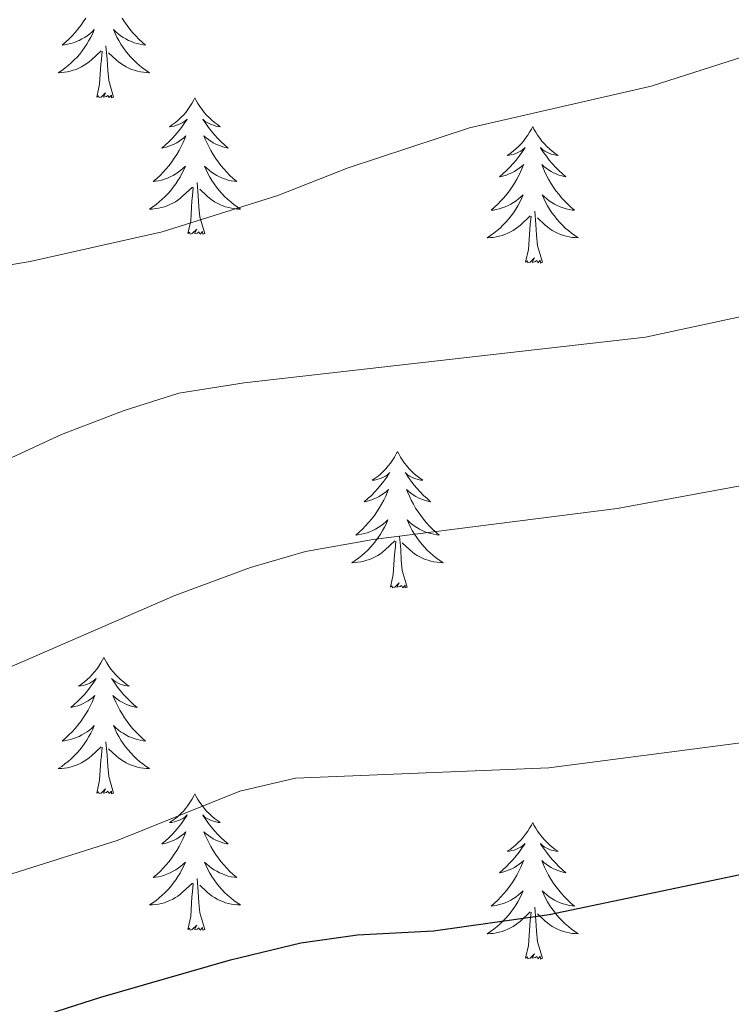
# Model space of a CAD drawing. Units: metres. Extents: x 630683 to 635194, y 722539 to 725594.
# Drawn here: x 632079 to 632141, y 724667 to 724753 of the extents above; entities that cross this region are included whole.
import ezdxf

# ---------------------------------------------------------------- set-up
doc = ezdxf.new("R2010")
doc.units = ezdxf.units.M
doc.header["$MEASUREMENT"] = 0
for name, color, linetype, lineweight in [('Carátula', 7, 'Continuous', 5), ('Elementos auxiliares', 7, 'Continuous', 5), ('Entidades rústicas y varios', 7, 'Continuous', 5), ('Relieve y altimetría', 7, 'Continuous', 5)]:
    doc.layers.add(name, color=color, linetype=linetype, lineweight=lineweight)

msp = doc.modelspace()

# ---------------------------------------------------------------- linework, layer by layer
at = {"layer": 'Carátula', "color": 7, "linetype": 'Continuous', "lineweight": 5}
msp.add_3dface([(630740.07, 722538.9), (635194.24, 722624.65), (635137.08, 725594.11), (630682.9, 725508.36)], dxfattribs=at)
at = {"layer": 'Elementos auxiliares', "color": 250, "linetype": 'Continuous', "lineweight": 5}
msp.add_3dface([(631609.15, 722949.54), (631565.23, 725262.93), (634979.92, 725328.7), (635024.98, 723015.3)], dxfattribs=at)
at = {"layer": 'Entidades rústicas y varios', "color": 92, "linetype": 'Continuous', "lineweight": 5, "flags": 128}
for points in [[(632084.53, 724753.01), (632084.31, 724752.68), (632084.09, 724752.36), (632083.85, 724752.05), (632083.6, 724751.75), (632083.33, 724751.45), (632083.06, 724751.17), (632082.77, 724750.9), (632082.47, 724750.65), (632082.67, 724750.67), (632082.94, 724750.72), (632083.2, 724750.78), (632083.46, 724750.86), (632083.71, 724750.95), (632083.96, 724751.06), (632084.2, 724751.19), (632084.44, 724751.32), (632084.66, 724751.47), (632084.88, 724751.64), (632085.08, 724751.81), (632085.28, 724752), (632085.14, 724751.67), (632084.98, 724751.35), (632084.81, 724751.04), (632084.63, 724750.73), (632084.43, 724750.44), (632084.22, 724750.15), (632084, 724749.87), (632083.77, 724749.6), (632083.52, 724749.35), (632083.26, 724749.1), (632082.99, 724748.87), (632082.71, 724748.64), (632082.43, 724748.43), (632082.13, 724748.24), (632082.4, 724748.25), (632082.66, 724748.28), (632082.93, 724748.32), (632083.18, 724748.38), (632083.44, 724748.45), (632083.69, 724748.53), (632083.93, 724748.64), (632084.17, 724748.75), (632084.4, 724748.89), (632084.62, 724749.03), (632084.84, 724749.19), (632085.04, 724749.36), (632085.89, 724750.16)], [(632087.7, 724753.01), (632087.92, 724752.68), (632088.14, 724752.36), (632088.38, 724752.05), (632088.63, 724751.75), (632088.9, 724751.45), (632089.17, 724751.17), (632089.46, 724750.9), (632089.76, 724750.65), (632089.56, 724750.67), (632089.29, 724750.72), (632089.03, 724750.78), (632088.77, 724750.86), (632088.52, 724750.95), (632088.27, 724751.06), (632088.03, 724751.19), (632087.79, 724751.32), (632087.57, 724751.47), (632087.35, 724751.64), (632087.15, 724751.81), (632086.95, 724752), (632087.09, 724751.67), (632087.25, 724751.35), (632087.42, 724751.04), (632087.6, 724750.73), (632087.8, 724750.44), (632088.01, 724750.15), (632088.23, 724749.87), (632088.46, 724749.6), (632088.71, 724749.35), (632088.97, 724749.1), (632089.24, 724748.87), (632089.52, 724748.64), (632089.81, 724748.43), (632090.09, 724748.24), (632089.83, 724748.25), (632089.57, 724748.28), (632089.31, 724748.32), (632089.05, 724748.38), (632088.79, 724748.45), (632088.54, 724748.53), (632088.3, 724748.64), (632088.06, 724748.75), (632087.83, 724748.89), (632087.61, 724749.03), (632087.39, 724749.19), (632087.19, 724749.36), (632086.53, 724749.98)], [(632085.5, 724746.11), (632085.74, 724747.23), (632085.85, 724748.97), (632085.9, 724749.4), (632085.97, 724750.12)], [(632086.97, 724746.11), (632086.54, 724747.55), (632086.45, 724748.45), (632086.4, 724749.4), (632086.3, 724750.57)], [(632086.97, 724746.11), (632086.79, 724746.04), (632086.77, 724746.28), (632086.58, 724746.06), (632086.46, 724746.26), (632086.34, 724746.15), (632086.07, 724746.1), (632086.27, 724746.49), (632085.88, 724746.11), (632085.69, 724746.06), (632085.65, 724746.22), (632085.5, 724746.11)], [(632094.07, 724746.04), (632093.96, 724745.82), (632093.81, 724745.55), (632093.64, 724745.28), (632093.46, 724745.02), (632093.27, 724744.77), (632093.06, 724744.54), (632092.84, 724744.31), (632092.61, 724744.09), (632092.37, 724743.89), (632092.12, 724743.7), (632091.86, 724743.52), (632092.06, 724743.55), (632092.26, 724743.58), (632092.46, 724743.64), (632092.65, 724743.71), (632092.84, 724743.79), (632093.02, 724743.89), (632093.2, 724744), (632093.4, 724744.19), (632093.36, 724744.13), (632093.13, 724743.79), (632092.89, 724743.45), (632092.63, 724743.12), (632092.37, 724742.81), (632092.09, 724742.5), (632091.79, 724742.21), (632091.49, 724741.93), (632091.18, 724741.65), (632091.3, 724741.68), (632091.55, 724741.73), (632091.79, 724741.81), (632092.03, 724741.9), (632092.26, 724742), (632092.48, 724742.12), (632092.69, 724742.25), (632092.9, 724742.39), (632093.1, 724742.55), (632093.29, 724742.72), (632093.2, 724742.5), (632093.04, 724742.14), (632092.87, 724741.78), (632092.69, 724741.44), (632092.49, 724741.1), (632092.27, 724740.77), (632092.05, 724740.44), (632091.81, 724740.13), (632091.56, 724739.83), (632091.29, 724739.54), (632091.02, 724739.25), (632090.73, 724738.99), (632090.43, 724738.73), (632090.63, 724738.75), (632090.9, 724738.8), (632091.16, 724738.86), (632091.42, 724738.94), (632091.67, 724739.03), (632091.92, 724739.14), (632092.16, 724739.27), (632092.4, 724739.4), (632092.62, 724739.55), (632092.84, 724739.72), (632093.04, 724739.89), (632093.24, 724740.08), (632093.1, 724739.75), (632092.94, 724739.43), (632092.77, 724739.12), (632092.59, 724738.81), (632092.39, 724738.52), (632092.18, 724738.23), (632091.96, 724737.95), (632091.73, 724737.68), (632091.48, 724737.43), (632091.22, 724737.18), (632090.95, 724736.95), (632090.67, 724736.73), (632090.39, 724736.52), (632090.09, 724736.33), (632090.36, 724736.33), (632090.62, 724736.36), (632090.89, 724736.4), (632091.14, 724736.46), (632091.4, 724736.53), (632091.65, 724736.62), (632091.89, 724736.72), (632092.13, 724736.83), (632092.36, 724736.97), (632092.58, 724737.11), (632092.8, 724737.27), (632093, 724737.44), (632093.85, 724738.24)], [(632094.07, 724746.04), (632094.19, 724745.82), (632094.34, 724745.55), (632094.51, 724745.28), (632094.69, 724745.02), (632094.89, 724744.77), (632095.09, 724744.54), (632095.31, 724744.31), (632095.54, 724744.09), (632095.78, 724743.89), (632096.03, 724743.7), (632096.29, 724743.52), (632096.09, 724743.55), (632095.89, 724743.58), (632095.69, 724743.64), (632095.5, 724743.71), (632095.31, 724743.79), (632095.13, 724743.89), (632094.95, 724744), (632094.75, 724744.19), (632094.79, 724744.13), (632095.02, 724743.79), (632095.26, 724743.45), (632095.52, 724743.12), (632095.79, 724742.81), (632096.07, 724742.5), (632096.36, 724742.21), (632096.66, 724741.93), (632096.97, 724741.65), (632096.85, 724741.68), (632096.6, 724741.73), (632096.36, 724741.81), (632096.13, 724741.9), (632095.89, 724742), (632095.67, 724742.12), (632095.45, 724742.25), (632095.25, 724742.39), (632095.05, 724742.55), (632094.86, 724742.72), (632094.95, 724742.5), (632095.11, 724742.14), (632095.28, 724741.78), (632095.46, 724741.44), (632095.66, 724741.1), (632095.88, 724740.77), (632096.1, 724740.44), (632096.34, 724740.13), (632096.59, 724739.83), (632096.86, 724739.54), (632097.13, 724739.25), (632097.42, 724738.99), (632097.72, 724738.73), (632097.52, 724738.75), (632097.25, 724738.8), (632096.99, 724738.86), (632096.73, 724738.94), (632096.48, 724739.03), (632096.23, 724739.14), (632095.99, 724739.27), (632095.75, 724739.4), (632095.53, 724739.55), (632095.31, 724739.72), (632095.11, 724739.89), (632094.91, 724740.08), (632095.05, 724739.75), (632095.21, 724739.43), (632095.38, 724739.12), (632095.56, 724738.81), (632095.76, 724738.52), (632095.97, 724738.23), (632096.19, 724737.95), (632096.42, 724737.68), (632096.67, 724737.43), (632096.93, 724737.18), (632097.2, 724736.95), (632097.48, 724736.73), (632097.77, 724736.52), (632098.05, 724736.33), (632097.79, 724736.33), (632097.53, 724736.36), (632097.27, 724736.4), (632097.01, 724736.46), (632096.75, 724736.53), (632096.5, 724736.62), (632096.26, 724736.72), (632096.02, 724736.83), (632095.79, 724736.97), (632095.57, 724737.11), (632095.35, 724737.27), (632095.15, 724737.44), (632094.49, 724738.06)], [(632123.59, 724743.53), (632123.48, 724743.31), (632123.32, 724743.04), (632123.16, 724742.77), (632122.97, 724742.51), (632122.78, 724742.27), (632122.57, 724742.03), (632122.35, 724741.8), (632122.12, 724741.59), (632121.88, 724741.38), (632121.63, 724741.19), (632121.37, 724741.01), (632121.57, 724741.04), (632121.77, 724741.08), (632121.97, 724741.13), (632122.17, 724741.2), (632122.36, 724741.29), (632122.54, 724741.38), (632122.71, 724741.5), (632122.92, 724741.69), (632122.88, 724741.62), (632122.65, 724741.28), (632122.4, 724740.94), (632122.15, 724740.61), (632121.88, 724740.3), (632121.6, 724739.99), (632121.31, 724739.7), (632121.01, 724739.42), (632120.69, 724739.15), (632120.82, 724739.17), (632121.06, 724739.23), (632121.3, 724739.3), (632121.54, 724739.39), (632121.77, 724739.49), (632121.99, 724739.61), (632122.21, 724739.74), (632122.42, 724739.89), (632122.61, 724740.04), (632122.8, 724740.21), (632122.71, 724739.99), (632122.56, 724739.63), (632122.39, 724739.27), (632122.2, 724738.93), (632122, 724738.59), (632121.79, 724738.26), (632121.56, 724737.93), (632121.32, 724737.62), (632121.07, 724737.32), (632120.81, 724737.03), (632120.53, 724736.75), (632120.25, 724736.48), (632119.95, 724736.22), (632120.15, 724736.24), (632120.41, 724736.29), (632120.67, 724736.35), (632120.93, 724736.43), (632121.19, 724736.53), (632121.44, 724736.63), (632121.68, 724736.76), (632121.91, 724736.9), (632122.14, 724737.05), (632122.35, 724737.21), (632122.56, 724737.39), (632122.75, 724737.57), (632122.61, 724737.25), (632122.46, 724736.93), (632122.29, 724736.61), (632122.11, 724736.31), (632121.91, 724736.01), (632121.7, 724735.72), (632121.48, 724735.44), (632121.24, 724735.18), (632120.99, 724734.92), (632120.74, 724734.67), (632120.47, 724734.44), (632120.19, 724734.22), (632119.9, 724734.01), (632119.61, 724733.82), (632119.87, 724733.83), (632120.14, 724733.85), (632120.4, 724733.89), (632120.66, 724733.95), (632120.91, 724734.02), (632121.16, 724734.11), (632121.41, 724734.21), (632121.65, 724734.33), (632121.88, 724734.46), (632122.1, 724734.6), (632122.31, 724734.76), (632122.51, 724734.93), (632123.36, 724735.73)], [(632123.59, 724743.53), (632123.7, 724743.31), (632123.86, 724743.04), (632124.02, 724742.77), (632124.21, 724742.51), (632124.4, 724742.27), (632124.61, 724742.03), (632124.83, 724741.8), (632125.06, 724741.59), (632125.3, 724741.38), (632125.55, 724741.19), (632125.81, 724741.01), (632125.61, 724741.04), (632125.41, 724741.08), (632125.21, 724741.13), (632125.01, 724741.2), (632124.82, 724741.29), (632124.64, 724741.38), (632124.47, 724741.5), (632124.26, 724741.69), (632124.3, 724741.62), (632124.53, 724741.28), (632124.78, 724740.94), (632125.03, 724740.61), (632125.3, 724740.3), (632125.58, 724739.99), (632125.87, 724739.7), (632126.17, 724739.42), (632126.49, 724739.15), (632126.36, 724739.17), (632126.12, 724739.23), (632125.88, 724739.3), (632125.64, 724739.39), (632125.41, 724739.49), (632125.19, 724739.61), (632124.97, 724739.74), (632124.76, 724739.89), (632124.57, 724740.04), (632124.38, 724740.21), (632124.47, 724739.99), (632124.62, 724739.63), (632124.79, 724739.27), (632124.98, 724738.93), (632125.18, 724738.59), (632125.39, 724738.26), (632125.62, 724737.93), (632125.86, 724737.62), (632126.11, 724737.32), (632126.37, 724737.03), (632126.65, 724736.75), (632126.93, 724736.48), (632127.23, 724736.22), (632127.03, 724736.24), (632126.77, 724736.29), (632126.51, 724736.35), (632126.25, 724736.43), (632125.99, 724736.53), (632125.74, 724736.63), (632125.5, 724736.76), (632125.27, 724736.9), (632125.04, 724737.05), (632124.83, 724737.21), (632124.62, 724737.39), (632124.43, 724737.57), (632124.57, 724737.25), (632124.72, 724736.93), (632124.89, 724736.61), (632125.07, 724736.31), (632125.27, 724736.01), (632125.48, 724735.72), (632125.7, 724735.44), (632125.94, 724735.18), (632126.19, 724734.92), (632126.44, 724734.67), (632126.71, 724734.44), (632126.99, 724734.22), (632127.28, 724734.01), (632127.57, 724733.82), (632127.31, 724733.83), (632127.04, 724733.85), (632126.78, 724733.89), (632126.52, 724733.95), (632126.27, 724734.02), (632126.02, 724734.11), (632125.77, 724734.21), (632125.53, 724734.33), (632125.3, 724734.46), (632125.08, 724734.6), (632124.87, 724734.76), (632124.67, 724734.93), (632124.01, 724735.55)], [(632094.93, 724734.19), (632094.5, 724735.63), (632094.41, 724736.53), (632094.36, 724737.48), (632094.26, 724738.65)], [(632093.46, 724734.19), (632093.7, 724735.31), (632093.81, 724737.05), (632093.86, 724737.48), (632093.93, 724738.21)], [(632124.44, 724731.68), (632124.01, 724733.12), (632123.92, 724734.03), (632123.87, 724734.97), (632123.77, 724736.14)], [(632122.97, 724731.68), (632123.22, 724732.8), (632123.33, 724734.54), (632123.38, 724734.97), (632123.44, 724735.7)], [(632094.93, 724734.19), (632094.75, 724734.12), (632094.73, 724734.36), (632094.54, 724734.14), (632094.42, 724734.34), (632094.3, 724734.23), (632094.03, 724734.18), (632094.23, 724734.57), (632093.84, 724734.19), (632093.65, 724734.14), (632093.61, 724734.3), (632093.46, 724734.19)], [(632124.44, 724731.68), (632124.27, 724731.61), (632124.25, 724731.85), (632124.06, 724731.63), (632123.94, 724731.83), (632123.82, 724731.73), (632123.55, 724731.67), (632123.74, 724732.06), (632123.36, 724731.68), (632123.17, 724731.63), (632123.13, 724731.79), (632122.97, 724731.68)], [(632111.77, 724715.15), (632111.66, 724714.93), (632111.51, 724714.65), (632111.34, 724714.39), (632111.16, 724714.13), (632110.96, 724713.88), (632110.76, 724713.64), (632110.54, 724713.42), (632110.31, 724713.2), (632110.07, 724713), (632109.82, 724712.81), (632109.56, 724712.63), (632109.75, 724712.65), (632109.96, 724712.69), (632110.16, 724712.75), (632110.35, 724712.81), (632110.54, 724712.9), (632110.72, 724713), (632110.9, 724713.11), (632111.1, 724713.3), (632111.06, 724713.24), (632110.83, 724712.89), (632110.59, 724712.56), (632110.33, 724712.23), (632110.06, 724711.91), (632109.78, 724711.61), (632109.49, 724711.31), (632109.19, 724711.03), (632108.87, 724710.76), (632109, 724710.78), (632109.25, 724710.84), (632109.49, 724710.91), (632109.72, 724711), (632109.95, 724711.11), (632110.18, 724711.22), (632110.39, 724711.35), (632110.6, 724711.5), (632110.8, 724711.66), (632110.98, 724711.83), (632110.9, 724711.61), (632110.74, 724711.24), (632110.57, 724710.89), (632110.38, 724710.54), (632110.18, 724710.2), (632109.97, 724709.87), (632109.75, 724709.55), (632109.51, 724709.24), (632109.25, 724708.93), (632108.99, 724708.64), (632108.72, 724708.36), (632108.43, 724708.09), (632108.13, 724707.83), (632108.33, 724707.86), (632108.59, 724707.91), (632108.86, 724707.97), (632109.12, 724708.05), (632109.37, 724708.14), (632109.62, 724708.25), (632109.86, 724708.37), (632110.09, 724708.51), (632110.32, 724708.66), (632110.54, 724708.83), (632110.74, 724709), (632110.94, 724709.19), (632110.8, 724708.86), (632110.64, 724708.54), (632110.47, 724708.23), (632110.29, 724707.92), (632110.09, 724707.63), (632109.88, 724707.34), (632109.66, 724707.06), (632109.42, 724706.79), (632109.18, 724706.53), (632108.92, 724706.29), (632108.65, 724706.05), (632108.37, 724705.83), (632108.08, 724705.62), (632107.79, 724705.43), (632108.06, 724705.44), (632108.32, 724705.47), (632108.58, 724705.51), (632108.84, 724705.56), (632109.1, 724705.64), (632109.35, 724705.72), (632109.59, 724705.83), (632109.83, 724705.94), (632110.06, 724706.07), (632110.28, 724706.22), (632110.49, 724706.38), (632110.7, 724706.55), (632111.55, 724707.35)], [(632111.77, 724715.15), (632111.88, 724714.93), (632112.04, 724714.65), (632112.21, 724714.39), (632112.39, 724714.13), (632112.58, 724713.88), (632112.79, 724713.64), (632113.01, 724713.42), (632113.24, 724713.2), (632113.48, 724713), (632113.73, 724712.81), (632113.99, 724712.63), (632113.79, 724712.65), (632113.59, 724712.69), (632113.39, 724712.75), (632113.19, 724712.81), (632113.01, 724712.9), (632112.82, 724713), (632112.65, 724713.11), (632112.45, 724713.3), (632112.49, 724713.24), (632112.72, 724712.89), (632112.96, 724712.56), (632113.21, 724712.23), (632113.48, 724711.91), (632113.76, 724711.61), (632114.05, 724711.31), (632114.36, 724711.03), (632114.67, 724710.76), (632114.55, 724710.78), (632114.3, 724710.84), (632114.06, 724710.91), (632113.82, 724711), (632113.59, 724711.11), (632113.37, 724711.22), (632113.15, 724711.35), (632112.95, 724711.5), (632112.75, 724711.66), (632112.56, 724711.83), (632112.65, 724711.61), (632112.81, 724711.24), (632112.98, 724710.89), (632113.16, 724710.54), (632113.36, 724710.2), (632113.57, 724709.87), (632113.8, 724709.55), (632114.04, 724709.24), (632114.29, 724708.93), (632114.55, 724708.64), (632114.83, 724708.36), (632115.12, 724708.09), (632115.41, 724707.83), (632115.22, 724707.86), (632114.95, 724707.91), (632114.69, 724707.97), (632114.43, 724708.05), (632114.17, 724708.14), (632113.93, 724708.25), (632113.69, 724708.37), (632113.45, 724708.51), (632113.23, 724708.66), (632113.01, 724708.83), (632112.8, 724709), (632112.61, 724709.19), (632112.75, 724708.86), (632112.91, 724708.54), (632113.07, 724708.23), (632113.26, 724707.92), (632113.45, 724707.63), (632113.66, 724707.34), (632113.89, 724707.06), (632114.12, 724706.79), (632114.37, 724706.53), (632114.63, 724706.29), (632114.89, 724706.05), (632115.17, 724705.83), (632115.46, 724705.62), (632115.75, 724705.43), (632115.49, 724705.44), (632115.23, 724705.47), (632114.96, 724705.51), (632114.7, 724705.56), (632114.45, 724705.64), (632114.2, 724705.72), (632113.95, 724705.83), (632113.72, 724705.94), (632113.49, 724706.07), (632113.27, 724706.22), (632113.05, 724706.38), (632112.85, 724706.55), (632112.19, 724707.17)], [(632112.62, 724703.3), (632112.19, 724704.74), (632112.1, 724705.64), (632112.06, 724706.59), (632111.96, 724707.75)], [(632111.15, 724703.3), (632111.4, 724704.41), (632111.51, 724706.16), (632111.56, 724706.59), (632111.62, 724707.31)], [(632112.62, 724703.3), (632112.45, 724703.23), (632112.43, 724703.47), (632112.24, 724703.25), (632112.12, 724703.45), (632112, 724703.34), (632111.73, 724703.29), (632111.93, 724703.68), (632111.54, 724703.3), (632111.35, 724703.25), (632111.31, 724703.41), (632111.15, 724703.3)], [(632086.11, 724697.16), (632086, 724696.94), (632085.85, 724696.67), (632085.68, 724696.4), (632085.5, 724696.14), (632085.31, 724695.9), (632085.1, 724695.66), (632084.88, 724695.43), (632084.65, 724695.22), (632084.41, 724695.01), (632084.16, 724694.82), (632083.9, 724694.64), (632084.1, 724694.67), (632084.3, 724694.71), (632084.5, 724694.76), (632084.69, 724694.83), (632084.88, 724694.91), (632085.06, 724695.01), (632085.24, 724695.13), (632085.44, 724695.32), (632085.4, 724695.25), (632085.17, 724694.91), (632084.93, 724694.57), (632084.67, 724694.24), (632084.41, 724693.93), (632084.13, 724693.62), (632083.83, 724693.33), (632083.53, 724693.05), (632083.22, 724692.77), (632083.34, 724692.8), (632083.59, 724692.86), (632083.83, 724692.93), (632084.07, 724693.02), (632084.3, 724693.12), (632084.52, 724693.24), (632084.73, 724693.37), (632084.94, 724693.51), (632085.14, 724693.67), (632085.33, 724693.84), (632085.24, 724693.62), (632085.08, 724693.26), (632084.91, 724692.9), (632084.73, 724692.56), (632084.53, 724692.22), (632084.31, 724691.89), (632084.09, 724691.56), (632083.85, 724691.25), (632083.6, 724690.95), (632083.33, 724690.66), (632083.06, 724690.38), (632082.77, 724690.11), (632082.47, 724689.85), (632082.67, 724689.87), (632082.94, 724689.92), (632083.2, 724689.98), (632083.46, 724690.06), (632083.71, 724690.16), (632083.96, 724690.26), (632084.2, 724690.39), (632084.44, 724690.53), (632084.66, 724690.67), (632084.88, 724690.84), (632085.08, 724691.01), (632085.28, 724691.2), (632085.14, 724690.88), (632084.98, 724690.55), (632084.81, 724690.24), (632084.63, 724689.94), (632084.43, 724689.64), (632084.22, 724689.35), (632084, 724689.07), (632083.77, 724688.81), (632083.52, 724688.55), (632083.26, 724688.3), (632082.99, 724688.07), (632082.71, 724687.85), (632082.43, 724687.64), (632082.13, 724687.45), (632082.4, 724687.45), (632082.66, 724687.48), (632082.93, 724687.52), (632083.18, 724687.58), (632083.44, 724687.65), (632083.69, 724687.74), (632083.93, 724687.84), (632084.17, 724687.96), (632084.4, 724688.09), (632084.62, 724688.23), (632084.84, 724688.39), (632085.04, 724688.56), (632085.89, 724689.36)], [(632086.11, 724697.16), (632086.23, 724696.94), (632086.38, 724696.67), (632086.55, 724696.4), (632086.73, 724696.14), (632086.93, 724695.9), (632087.13, 724695.66), (632087.35, 724695.43), (632087.58, 724695.22), (632087.82, 724695.01), (632088.07, 724694.82), (632088.33, 724694.64), (632088.13, 724694.67), (632087.93, 724694.71), (632087.73, 724694.76), (632087.54, 724694.83), (632087.35, 724694.91), (632087.17, 724695.01), (632086.99, 724695.13), (632086.79, 724695.32), (632086.83, 724695.25), (632087.06, 724694.91), (632087.3, 724694.57), (632087.56, 724694.24), (632087.83, 724693.93), (632088.11, 724693.62), (632088.4, 724693.33), (632088.7, 724693.05), (632089.01, 724692.77), (632088.89, 724692.8), (632088.64, 724692.86), (632088.4, 724692.93), (632088.17, 724693.02), (632087.93, 724693.12), (632087.71, 724693.24), (632087.49, 724693.37), (632087.29, 724693.51), (632087.09, 724693.67), (632086.9, 724693.84), (632086.99, 724693.62), (632087.15, 724693.26), (632087.32, 724692.9), (632087.5, 724692.56), (632087.7, 724692.22), (632087.92, 724691.89), (632088.14, 724691.56), (632088.38, 724691.25), (632088.63, 724690.95), (632088.9, 724690.66), (632089.17, 724690.38), (632089.46, 724690.11), (632089.76, 724689.85), (632089.56, 724689.87), (632089.29, 724689.92), (632089.03, 724689.98), (632088.77, 724690.06), (632088.52, 724690.16), (632088.27, 724690.26), (632088.03, 724690.39), (632087.79, 724690.53), (632087.57, 724690.67), (632087.35, 724690.84), (632087.15, 724691.01), (632086.95, 724691.2), (632087.09, 724690.88), (632087.25, 724690.55), (632087.42, 724690.24), (632087.6, 724689.94), (632087.8, 724689.64), (632088.01, 724689.35), (632088.23, 724689.07), (632088.46, 724688.81), (632088.71, 724688.55), (632088.97, 724688.3), (632089.24, 724688.07), (632089.52, 724687.85), (632089.81, 724687.64), (632090.09, 724687.45), (632089.83, 724687.45), (632089.57, 724687.48), (632089.31, 724687.52), (632089.05, 724687.58), (632088.79, 724687.65), (632088.54, 724687.74), (632088.3, 724687.84), (632088.06, 724687.96), (632087.83, 724688.09), (632087.61, 724688.23), (632087.39, 724688.39), (632087.19, 724688.56), (632086.53, 724689.18)], [(632086.97, 724685.31), (632086.54, 724686.75), (632086.45, 724687.65), (632086.4, 724688.6), (632086.3, 724689.77)], [(632085.5, 724685.31), (632085.74, 724686.43), (632085.85, 724688.17), (632085.9, 724688.6), (632085.97, 724689.33)], [(632086.97, 724685.31), (632086.79, 724685.24), (632086.77, 724685.48), (632086.58, 724685.26), (632086.46, 724685.46), (632086.34, 724685.35), (632086.07, 724685.3), (632086.27, 724685.69), (632085.88, 724685.31), (632085.69, 724685.26), (632085.65, 724685.42), (632085.5, 724685.31)], [(632094.07, 724685.24), (632093.96, 724685.02), (632093.81, 724684.75), (632093.64, 724684.48), (632093.46, 724684.23), (632093.27, 724683.98), (632093.06, 724683.74), (632092.84, 724683.51), (632092.61, 724683.3), (632092.37, 724683.09), (632092.12, 724682.9), (632091.86, 724682.73), (632092.06, 724682.75), (632092.26, 724682.79), (632092.46, 724682.84), (632092.65, 724682.91), (632092.84, 724682.99), (632093.02, 724683.09), (632093.2, 724683.21), (632093.4, 724683.4), (632093.36, 724683.33), (632093.13, 724682.99), (632092.89, 724682.65), (632092.63, 724682.33), (632092.37, 724682.01), (632092.09, 724681.7), (632091.79, 724681.41), (632091.49, 724681.13), (632091.18, 724680.86), (632091.3, 724680.88), (632091.55, 724680.94), (632091.79, 724681.01), (632092.03, 724681.1), (632092.26, 724681.2), (632092.48, 724681.32), (632092.69, 724681.45), (632092.9, 724681.59), (632093.1, 724681.75), (632093.29, 724681.92), (632093.2, 724681.7), (632093.04, 724681.34), (632092.87, 724680.99), (632092.69, 724680.64), (632092.49, 724680.3), (632092.27, 724679.97), (632092.05, 724679.65), (632091.81, 724679.33), (632091.56, 724679.03), (632091.29, 724678.74), (632091.02, 724678.46), (632090.73, 724678.19), (632090.43, 724677.93), (632090.63, 724677.95), (632090.9, 724678), (632091.16, 724678.06), (632091.42, 724678.14), (632091.67, 724678.24), (632091.92, 724678.35), (632092.16, 724678.47), (632092.4, 724678.61), (632092.62, 724678.76), (632092.84, 724678.92), (632093.04, 724679.1), (632093.24, 724679.28), (632093.1, 724678.96), (632092.94, 724678.64), (632092.77, 724678.32), (632092.59, 724678.02), (632092.39, 724677.72), (632092.18, 724677.43), (632091.96, 724677.15), (632091.73, 724676.89), (632091.48, 724676.63), (632091.22, 724676.38), (632090.95, 724676.15), (632090.67, 724675.93), (632090.39, 724675.72), (632090.09, 724675.53), (632090.36, 724675.54), (632090.62, 724675.56), (632090.89, 724675.6), (632091.14, 724675.66), (632091.4, 724675.73), (632091.65, 724675.82), (632091.89, 724675.92), (632092.13, 724676.04), (632092.36, 724676.17), (632092.58, 724676.31), (632092.8, 724676.47), (632093, 724676.64), (632093.85, 724677.44)], [(632094.07, 724685.24), (632094.19, 724685.02), (632094.34, 724684.75), (632094.51, 724684.48), (632094.69, 724684.23), (632094.89, 724683.98), (632095.09, 724683.74), (632095.31, 724683.51), (632095.54, 724683.3), (632095.78, 724683.09), (632096.03, 724682.9), (632096.29, 724682.73), (632096.09, 724682.75), (632095.89, 724682.79), (632095.69, 724682.84), (632095.5, 724682.91), (632095.31, 724682.99), (632095.13, 724683.09), (632094.95, 724683.21), (632094.75, 724683.4), (632094.79, 724683.33), (632095.02, 724682.99), (632095.26, 724682.65), (632095.52, 724682.33), (632095.79, 724682.01), (632096.07, 724681.7), (632096.36, 724681.41), (632096.66, 724681.13), (632096.97, 724680.86), (632096.85, 724680.88), (632096.6, 724680.94), (632096.36, 724681.01), (632096.13, 724681.1), (632095.89, 724681.2), (632095.67, 724681.32), (632095.45, 724681.45), (632095.25, 724681.59), (632095.05, 724681.75), (632094.86, 724681.92), (632094.95, 724681.7), (632095.11, 724681.34), (632095.28, 724680.99), (632095.46, 724680.64), (632095.66, 724680.3), (632095.88, 724679.97), (632096.1, 724679.65), (632096.34, 724679.33), (632096.59, 724679.03), (632096.86, 724678.74), (632097.13, 724678.46), (632097.42, 724678.19), (632097.72, 724677.93), (632097.52, 724677.95), (632097.25, 724678), (632096.99, 724678.06), (632096.73, 724678.14), (632096.48, 724678.24), (632096.23, 724678.35), (632095.99, 724678.47), (632095.75, 724678.61), (632095.53, 724678.76), (632095.31, 724678.92), (632095.11, 724679.1), (632094.91, 724679.28), (632095.05, 724678.96), (632095.21, 724678.64), (632095.38, 724678.32), (632095.56, 724678.02), (632095.76, 724677.72), (632095.97, 724677.43), (632096.19, 724677.15), (632096.42, 724676.89), (632096.67, 724676.63), (632096.93, 724676.38), (632097.2, 724676.15), (632097.48, 724675.93), (632097.77, 724675.72), (632098.05, 724675.53), (632097.79, 724675.54), (632097.53, 724675.56), (632097.27, 724675.6), (632097.01, 724675.66), (632096.75, 724675.73), (632096.5, 724675.82), (632096.26, 724675.92), (632096.02, 724676.04), (632095.79, 724676.17), (632095.57, 724676.31), (632095.35, 724676.47), (632095.15, 724676.64), (632094.49, 724677.26)], [(632123.59, 724682.73), (632123.48, 724682.51), (632123.32, 724682.24), (632123.16, 724681.97), (632122.97, 724681.72), (632122.78, 724681.47), (632122.57, 724681.23), (632122.35, 724681.01), (632122.12, 724680.79), (632121.88, 724680.59), (632121.63, 724680.39), (632121.37, 724680.22), (632121.57, 724680.24), (632121.77, 724680.28), (632121.97, 724680.33), (632122.17, 724680.4), (632122.36, 724680.49), (632122.54, 724680.59), (632122.71, 724680.7), (632122.92, 724680.89), (632122.88, 724680.82), (632122.65, 724680.48), (632122.4, 724680.14), (632122.15, 724679.82), (632121.88, 724679.5), (632121.6, 724679.2), (632121.31, 724678.9), (632121.01, 724678.62), (632120.69, 724678.35), (632120.82, 724678.37), (632121.06, 724678.43), (632121.3, 724678.5), (632121.54, 724678.59), (632121.77, 724678.69), (632121.99, 724678.81), (632122.21, 724678.94), (632122.42, 724679.09), (632122.61, 724679.24), (632122.8, 724679.41), (632122.71, 724679.19), (632122.56, 724678.83), (632122.39, 724678.48), (632122.2, 724678.13), (632122, 724677.79), (632121.79, 724677.46), (632121.56, 724677.14), (632121.32, 724676.83), (632121.07, 724676.52), (632120.81, 724676.23), (632120.53, 724675.95), (632120.25, 724675.68), (632119.95, 724675.42), (632120.15, 724675.45), (632120.41, 724675.49), (632120.67, 724675.56), (632120.93, 724675.63), (632121.19, 724675.73), (632121.44, 724675.84), (632121.68, 724675.96), (632121.91, 724676.1), (632122.14, 724676.25), (632122.35, 724676.41), (632122.56, 724676.59), (632122.75, 724676.78), (632122.61, 724676.45), (632122.46, 724676.13), (632122.29, 724675.81), (632122.11, 724675.51), (632121.91, 724675.21), (632121.7, 724674.92), (632121.48, 724674.65), (632121.24, 724674.38), (632120.99, 724674.12), (632120.74, 724673.87), (632120.47, 724673.64), (632120.19, 724673.42), (632119.9, 724673.21), (632119.61, 724673.02), (632119.87, 724673.03), (632120.14, 724673.05), (632120.4, 724673.09), (632120.66, 724673.15), (632120.91, 724673.22), (632121.16, 724673.31), (632121.41, 724673.41), (632121.65, 724673.53), (632121.88, 724673.66), (632122.1, 724673.81), (632122.31, 724673.96), (632122.51, 724674.13), (632123.36, 724674.93)], [(632123.59, 724682.73), (632123.7, 724682.51), (632123.86, 724682.24), (632124.02, 724681.97), (632124.21, 724681.72), (632124.4, 724681.47), (632124.61, 724681.23), (632124.83, 724681.01), (632125.06, 724680.79), (632125.3, 724680.59), (632125.55, 724680.39), (632125.81, 724680.22), (632125.61, 724680.24), (632125.41, 724680.28), (632125.21, 724680.33), (632125.01, 724680.4), (632124.82, 724680.49), (632124.64, 724680.59), (632124.47, 724680.7), (632124.26, 724680.89), (632124.3, 724680.82), (632124.53, 724680.48), (632124.78, 724680.14), (632125.03, 724679.82), (632125.3, 724679.5), (632125.58, 724679.2), (632125.87, 724678.9), (632126.17, 724678.62), (632126.49, 724678.35), (632126.36, 724678.37), (632126.12, 724678.43), (632125.88, 724678.5), (632125.64, 724678.59), (632125.41, 724678.69), (632125.19, 724678.81), (632124.97, 724678.94), (632124.76, 724679.09), (632124.57, 724679.24), (632124.38, 724679.41), (632124.47, 724679.19), (632124.62, 724678.83), (632124.79, 724678.48), (632124.98, 724678.13), (632125.18, 724677.79), (632125.39, 724677.46), (632125.62, 724677.14), (632125.86, 724676.83), (632126.11, 724676.52), (632126.37, 724676.23), (632126.65, 724675.95), (632126.93, 724675.68), (632127.23, 724675.42), (632127.03, 724675.45), (632126.77, 724675.49), (632126.51, 724675.56), (632126.25, 724675.63), (632125.99, 724675.73), (632125.74, 724675.84), (632125.5, 724675.96), (632125.27, 724676.1), (632125.04, 724676.25), (632124.83, 724676.41), (632124.62, 724676.59), (632124.43, 724676.78), (632124.57, 724676.45), (632124.72, 724676.13), (632124.89, 724675.81), (632125.07, 724675.51), (632125.27, 724675.21), (632125.48, 724674.92), (632125.7, 724674.65), (632125.94, 724674.38), (632126.19, 724674.12), (632126.44, 724673.87), (632126.71, 724673.64), (632126.99, 724673.42), (632127.28, 724673.21), (632127.57, 724673.02), (632127.31, 724673.03), (632127.04, 724673.05), (632126.78, 724673.09), (632126.52, 724673.15), (632126.27, 724673.22), (632126.02, 724673.31), (632125.77, 724673.41), (632125.53, 724673.53), (632125.3, 724673.66), (632125.08, 724673.81), (632124.87, 724673.96), (632124.67, 724674.13), (632124.01, 724674.75)], [(632094.93, 724673.39), (632094.5, 724674.83), (632094.41, 724675.73), (632094.36, 724676.68), (632094.26, 724677.85)], [(632093.46, 724673.39), (632093.7, 724674.51), (632093.81, 724676.25), (632093.86, 724676.68), (632093.93, 724677.41)], [(632124.44, 724670.88), (632124.01, 724672.32), (632123.92, 724673.23), (632123.87, 724674.18), (632123.77, 724675.34)], [(632122.97, 724670.88), (632123.22, 724672), (632123.33, 724673.74), (632123.38, 724674.18), (632123.44, 724674.9)], [(632094.93, 724673.39), (632094.75, 724673.32), (632094.73, 724673.56), (632094.54, 724673.34), (632094.42, 724673.54), (632094.3, 724673.43), (632094.03, 724673.38), (632094.23, 724673.77), (632093.84, 724673.39), (632093.65, 724673.34), (632093.61, 724673.5), (632093.46, 724673.39)], [(632124.44, 724670.88), (632124.27, 724670.81), (632124.25, 724671.05), (632124.06, 724670.83), (632123.94, 724671.03), (632123.82, 724670.93), (632123.55, 724670.87), (632123.74, 724671.27), (632123.36, 724670.89), (632123.17, 724670.83), (632123.13, 724670.99), (632122.97, 724670.88)]]:
    msp.add_lwpolyline(points, dxfattribs=at)
at = {"layer": 'Relieve y altimetría', "color": 30, "linetype": 'Continuous', "lineweight": 5, "flags": 128}
for points, elevation in [([(631961.32, 724690.84), (631983.59, 724693.18), (631990.23, 724694.6), (631995.81, 724696.62), (632011.72, 724704.78), (632033.58, 724713.28), (632039.43, 724714.83), (632045.06, 724718.1), (632050.04, 724722.96), (632054.23, 724725.69), (632058.88, 724727.72), (632068.98, 724729.97), (632079.68, 724731.73), (632091.21, 724734.34), (632101.33, 724737.52), (632107.47, 724739.93), (632118.08, 724743.42), (632133.94, 724747.06), (632145.04, 724750.62)], 745), ([(631995.33, 724664.61), (632011.74, 724673.25), (632021.88, 724677.79), (632044.49, 724684.84), (632057.43, 724688.16), (632072.24, 724693.86), (632092.31, 724702.56), (632098.92, 724705.01), (632103.73, 724706.41), (632109.65, 724707.47), (632130.98, 724710.16), (632156.46, 724714.85), (632168.61, 724717.46), (632178.99, 724721.15), (632189.73, 724726.59), (632199.77, 724731.04), (632205.21, 724733.12), (632210.66, 724734.67), (632221.67, 724739.14), (632226.51, 724740.37), (632238.3, 724742.51), (632243.41, 724744.05)], 735), ([(631954.23, 724675.3), (631976.59, 724675.94), (631983.57, 724676.73), (631989.37, 724677.86), (631994.1, 724679.46), (631998.84, 724681.53), (632013.69, 724689.56), (632018.59, 724691.61), (632023.48, 724693.42), (632040.23, 724697.9), (632050.18, 724701.12), (632066.79, 724709.4), (632082.4, 724716.64), (632087.9, 724718.73), (632092.67, 724720.25), (632098.36, 724721.14), (632133.44, 724725.12), (632144.39, 724727.5)], 740), ([(631962.55, 724651.65), (631967.54, 724652.05), (631975.69, 724652.06), (631985.84, 724653.01), (631992.42, 724654.05), (632010.23, 724657.72), (632025.25, 724662.01), (632035.54, 724664.49), (632040.29, 724666.07), (632053.1, 724671.21), (632066.07, 724674.46), (632087.29, 724681.15), (632097.99, 724685.48), (632102.87, 724686.62), (632125.01, 724687.52), (632147.37, 724690.41), (632152.19, 724691.69), (632188.09, 724703.62), (632201.23, 724709.22), (632218.59, 724715.31), (632238.01, 724724.02), (632250.73, 724728.07)], 730)]:
    msp.add_lwpolyline(points, dxfattribs=dict(at, elevation=elevation))
at = {"layer": 'Relieve y altimetría', "color": 30, "linetype": 'Continuous', "lineweight": 25, "elevation": 725, "flags": 128}
msp.add_lwpolyline([(631948.18, 724635.24), (631965.04, 724639.01), (631977.79, 724640.21), (632001.91, 724641.01), (632014.8, 724642.86), (632019.61, 724644.2), (632025.4, 724646.42), (632041.88, 724654.37), (632052.8, 724657.78), (632064.82, 724660.75), (632085.84, 724667.47), (632097.19, 724670.73), (632103.33, 724672.21), (632108.28, 724672.91), (632114.91, 724673.26), (632125.03, 724674.69), (632170.23, 724684.16), (632181.26, 724687.55)], dxfattribs=at)

doc.saveas('drawing.dxf')
